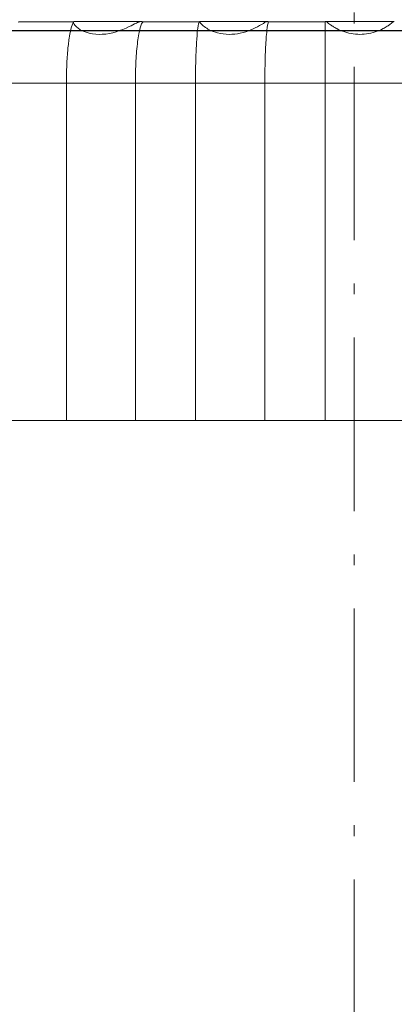
# Model space of a CAD drawing. Units: inches. Extents: x -46 to 344, y -33 to 243.
# Drawn here: x 147 to 153, y 109 to 125 of the extents above; entities that cross this region are included whole.
import ezdxf

# ---------------------------------------------------------------- set-up
doc = ezdxf.new("R2010")
doc.units = ezdxf.units.IN
doc.header["$MEASUREMENT"] = 0
doc.linetypes.add('AI-Linetype-2', pattern=[4.409722, 2.822222, -0.705556, 0.176389, -0.705556])
doc.layers.add('レイヤー 1', color=7, linetype='Continuous')

# ---------------------------------------------------------------- blocks, each defined once
blk = doc.blocks.new('block 127')
at = {"layer": 'レイヤー 1', "color": 29, "linetype": 'AI-Linetype-2', "lineweight": 9}
blk.add_lwpolyline([(152.68, 132.695), (152.68, 9.906)], dxfattribs=at)
blk = doc.blocks.new('block 126')
at = {"layer": 'レイヤー 1'}
blk.add_blockref('block 127', (0, 0), dxfattribs=at)
blk = doc.blocks.new('block 138')
at = {"layer": 'レイヤー 1', "color": 18, "lineweight": 18}
blk.add_lwpolyline([(152.209, 124.608), (151.293, 124.608)], dxfattribs=at)
blk = doc.blocks.new('block 148')
at = {"layer": 'レイヤー 1', "color": 18, "lineweight": 18}
blk.add_lwpolyline([(183.135, 123.61), (122.082, 123.61)], dxfattribs=at)
blk = doc.blocks.new('block 151')
at = {"layer": 'レイヤー 1', "color": 18, "lineweight": 18}
blk.add_lwpolyline([(179.45, 118.116), (126.097, 118.116)], dxfattribs=at)
blk = doc.blocks.new('block 286')
at = {"layer": 'レイヤー 1', "color": 18, "lineweight": 18}
blk.add_lwpolyline([(152.207, 123.61), (152.207, 118.116)], dxfattribs=at)
blk = doc.blocks.new('block 295')
at = {"layer": 'レイヤー 1', "color": 18, "lineweight": 18}
blk.add_lwpolyline([(151.225, 123.61), (151.225, 118.116)], dxfattribs=at)
blk = doc.blocks.new('block 296')
at = {"layer": 'レイヤー 1', "color": 18, "lineweight": 18}
blk.add_lwpolyline([(150.095, 123.61), (150.095, 118.116)], dxfattribs=at)
blk = doc.blocks.new('block 297')
at = {"layer": 'レイヤー 1', "color": 18, "lineweight": 18}
blk.add_lwpolyline([(149.118, 123.61), (149.118, 118.116)], dxfattribs=at)
blk = doc.blocks.new('block 298')
at = {"layer": 'レイヤー 1', "color": 18, "lineweight": 18}
blk.add_lwpolyline([(147.995, 123.61), (147.995, 118.116)], dxfattribs=at)
blk = doc.blocks.new('block 386')
at = {"layer": 'レイヤー 1', "color": 18, "lineweight": 18}
blk.add_lwpolyline([(152.209, 124.609), (152.208, 124.608)], dxfattribs=at)
blk = doc.blocks.new('block 387')
at = {"layer": 'レイヤー 1', "color": 18, "lineweight": 18}
blk.add_lwpolyline([(150.151, 124.588), (150.16, 124.613)], dxfattribs=at)
blk = doc.blocks.new('block 392')
at = {"layer": 'レイヤー 1', "color": 18, "lineweight": 18}
blk.add_lwpolyline([(148.078, 124.523), (148.109, 124.607)], dxfattribs=at)
blk = doc.blocks.new('block 612')
at = {"layer": 'レイヤー 1', "color": 18, "lineweight": 18}
blk.add_lwpolyline([(153.331, 124.613), (152.216, 124.613)], dxfattribs=at)
blk = doc.blocks.new('block 613')
at = {"layer": 'レイヤー 1', "color": 18, "lineweight": 18}
blk.add_lwpolyline([(151.276, 124.613), (150.163, 124.613)], dxfattribs=at)
blk = doc.blocks.new('block 614')
at = {"layer": 'レイヤー 1', "color": 18, "lineweight": 18}
blk.add_lwpolyline([(149.228, 124.613), (148.123, 124.613)], dxfattribs=at)
blk = doc.blocks.new('block 645')
at = {"layer": 'レイヤー 1', "color": 18, "lineweight": 18}
blk.add_lwpolyline([(147.234, 124.608), (148.109, 124.608)], dxfattribs=at)
blk = doc.blocks.new('block 646')
at = {"layer": 'レイヤー 1', "color": 18, "lineweight": 18}
blk.add_lwpolyline([(149.255, 124.608), (150.151, 124.608)], dxfattribs=at)
blk = doc.blocks.new('block 647')
at = {"layer": 'レイヤー 1', "color": 18, "lineweight": 18}
blk.add_lwpolyline([(151.293, 124.608), (152.208, 124.608)], dxfattribs=at)
blk = doc.blocks.new('block 681')
at = {"layer": 'レイヤー 1', "color": 18, "lineweight": 18}
blk.add_lwpolyline([(149.255, 124.608), (149.228, 124.613)], dxfattribs=at)
blk = doc.blocks.new('block 682')
at = {"layer": 'レイヤー 1', "color": 18, "lineweight": 18}
blk.add_lwpolyline([(151.293, 124.608), (151.277, 124.613)], dxfattribs=at)
blk = doc.blocks.new('block 698')
at = {"layer": 'レイヤー 1', "color": 18, "lineweight": 18}
blk.add_lwpolyline([(150.161, 124.613), (150.161, 124.613)], dxfattribs=at)
blk = doc.blocks.new('block 699')
at = {"layer": 'レイヤー 1', "color": 18, "lineweight": 18}
blk.add_lwpolyline([(152.215, 124.613), (152.209, 124.609)], dxfattribs=at)
blk = doc.blocks.new('block 759')
at = {"layer": 'レイヤー 1', "color": 18, "lineweight": 18}
blk.add_lwpolyline([(148.114, 124.612), (148.114, 124.612)], dxfattribs=at)
blk = doc.blocks.new('block 837')
at = {"layer": 'レイヤー 1', "color": 18, "lineweight": 18}
blk.add_lwpolyline([(148.109, 124.607), (148.112, 124.609)], dxfattribs=at)
blk = doc.blocks.new('block 838')
at = {"layer": 'レイヤー 1', "color": 18, "lineweight": 18}
blk.add_open_spline([(148.114, 124.612), (148.114, 124.612), (148.116, 124.612), (148.116, 124.612), (148.118, 124.613), (148.12, 124.613), (148.12, 124.613)], degree=3, knots=[0, 0, 0, 0, 1, 1, 1, 2, 2, 2, 2], dxfattribs=at)
blk = doc.blocks.new('block 850')
at = {"layer": 'レイヤー 1', "color": 18, "lineweight": 25}
blk.add_open_spline([(122.376, 124.466), (122.353, 124.457), (122.33, 124.449), (122.308, 124.441), (122.29, 124.434), (122.272, 124.427), (122.252, 124.419), (122.244, 124.417), (122.237, 124.413), (122.231, 124.41), (122.227, 124.41), (122.223, 124.409), (122.215, 124.405), (122.21, 124.402), (122.201, 124.398), (122.203, 124.402), (122.057, 124.213), (121.944, 123.848), (121.958, 123.61), (121.958, 123.61), (121.958, 118.116), (121.958, 118.116), (121.958, 118.116), (122.688, 118.116), (122.688, 118.116), (122.688, 118.116), (122.688, 108.13), (122.688, 108.13), (122.688, 108.13), (122.705, 108.13), (122.705, 108.13), (122.019, 92.6), (126.756, 65.574), (132.682, 51.203), (132.682, 51.203), (132.682, 50.204), (132.682, 50.204), (132.682, 50.204), (132.675, 50.204), (132.675, 50.204), (132.675, 50.204), (132.675, 49.206), (132.675, 49.206), (132.675, 49.206), (133.189, 47.92), (133.189, 47.92), (133.189, 47.92), (136.671, 44.211), (136.671, 44.211), (136.671, 44.211), (136.673, 44.212), (136.673, 44.212), (137.951, 43.151), (138.419, 43.105), (139.167, 42.713), (139.167, 42.713), (139.167, 42.713), (139.167, 42.713), (139.425, 42.647), (139.625, 42.381), (139.616, 42.115), (139.616, 42.115), (139.616, 37.959), (139.616, 37.959), (139.616, 37.959), (139.62, 37.884), (139.62, 37.884), (139.62, 37.884), (139.664, 37.65), (139.664, 37.65), (139.664, 37.65), (139.773, 37.408), (139.773, 37.408), (139.773, 37.408), (139.928, 37.211), (139.928, 37.211), (139.928, 37.211), (140.094, 37.074), (140.094, 37.074), (140.094, 37.074), (140.166, 37.028), (140.166, 37.028), (140.166, 37.028), (140.639, 36.182), (140.639, 36.182), (140.639, 36.099), (140.629, 36.014), (140.608, 35.933), (140.588, 35.851), (140.557, 35.772), (140.517, 35.698), (140.436, 35.551), (140.317, 35.422), (140.179, 35.33), (140.179, 35.33), (140.127, 35.299), (140.127, 35.299), (139.853, 35.159), (139.625, 34.796), (139.62, 34.487), (139.62, 34.487), (139.616, 34.332), (139.616, 34.332), (139.616, 34.332), (139.638, 34.121), (139.638, 34.121), (139.638, 34.121), (139.738, 33.844), (139.738, 33.844), (139.738, 33.844), (139.899, 33.617), (139.899, 33.617), (139.899, 33.617), (140.08, 33.458), (140.08, 33.458), (140.08, 33.458), (140.166, 33.403), (140.166, 33.403), (140.166, 33.403), (140.2, 33.383), (140.2, 33.383), (140.2, 33.383), (140.322, 33.288), (140.322, 33.288), (140.322, 33.288), (140.458, 33.135), (140.458, 33.135), (140.458, 33.135), (140.569, 32.931), (140.569, 32.931), (140.569, 32.931), (140.631, 32.694), (140.631, 32.694), (140.631, 32.694), (140.632, 32.441), (140.632, 32.441), (140.632, 32.441), (140.573, 32.202), (140.573, 32.202), (140.573, 32.202), (140.464, 31.998), (140.464, 31.998), (140.464, 31.998), (140.328, 31.841), (140.328, 31.841), (140.328, 31.841), (140.205, 31.745), (140.205, 31.745), (140.205, 31.745), (140.166, 31.72), (140.166, 31.72), (140.166, 31.72), (140.08, 31.664), (140.08, 31.664), (140.08, 31.664), (139.899, 31.506), (139.899, 31.506), (139.899, 31.506), (139.738, 31.278), (139.738, 31.278), (139.738, 31.278), (139.639, 31.001), (139.639, 31.001), (139.639, 31.001), (139.616, 30.791), (139.616, 30.791), (139.616, 30.791), (139.616, 30.708), (139.616, 30.708), (139.616, 30.708), (139.638, 30.497), (139.638, 30.497), (139.638, 30.497), (139.738, 30.22), (139.738, 30.22), (139.738, 30.22), (139.899, 29.992), (139.899, 29.992), (139.899, 29.992), (140.08, 29.834), (140.08, 29.834), (140.08, 29.834), (140.166, 29.778), (140.166, 29.778), (140.166, 29.778), (140.194, 29.761), (140.194, 29.761), (140.194, 29.761), (140.311, 29.673), (140.311, 29.673), (140.311, 29.673), (140.448, 29.524), (140.448, 29.524), (140.448, 29.524), (140.564, 29.319), (140.564, 29.319), (140.564, 29.319), (140.63, 29.074), (140.63, 29.074), (140.63, 29.074), (140.632, 28.813), (140.632, 28.813), (140.632, 28.813), (140.569, 28.566), (140.569, 28.566), (140.569, 28.566), (140.453, 28.358), (140.453, 28.358), (140.453, 28.358), (140.317, 28.206), (140.317, 28.206), (140.317, 28.206), (140.2, 28.116), (140.2, 28.116), (140.2, 28.116), (140.166, 28.095), (140.166, 28.095), (140.166, 28.095), (140.08, 28.04), (140.08, 28.04), (140.08, 28.04), (139.899, 27.882), (139.899, 27.882), (139.899, 27.882), (139.738, 27.654), (139.738, 27.654), (139.738, 27.654), (139.639, 27.378), (139.639, 27.378), (139.639, 27.378), (139.616, 27.166), (139.616, 27.166), (139.616, 27.166), (139.616, 27.164), (139.616, 27.164), (139.616, 27.164), (139.616, 25.761), (139.616, 25.761), (139.616, 25.194), (140.074, 24.737), (140.64, 24.737), (140.64, 24.737), (141.165, 24.737), (141.165, 24.737), (141.361, 23.88), (142.219, 23.214), (143.099, 23.239), (143.099, 23.239), (144.66, 23.239), (144.66, 23.239), (144.66, 23.239), (147.656, 19.743), (147.656, 19.743), (147.78, 19.559), (147.948, 19.405), (148.13, 19.274), (148.305, 19.15), (148.491, 19.046), (148.684, 18.956), (148.878, 18.865), (149.078, 18.787), (149.282, 18.719), (149.489, 18.651), (149.699, 18.592), (149.911, 18.541), (150.348, 18.436), (150.793, 18.365), (151.239, 18.318), (151.708, 18.268), (152.18, 18.245), (152.65, 18.245), (152.65, 18.245), (152.773, 18.245), (152.773, 18.245), (153.244, 18.245), (153.716, 18.268), (154.185, 18.318), (154.631, 18.365), (155.076, 18.436), (155.513, 18.541), (155.725, 18.592), (155.935, 18.651), (156.142, 18.719), (156.346, 18.787), (156.546, 18.865), (156.74, 18.956), (156.933, 19.046), (157.119, 19.15), (157.293, 19.274), (157.476, 19.405), (157.643, 19.559), (157.768, 19.743), (157.768, 19.743), (160.764, 23.239), (160.764, 23.239), (160.764, 23.239), (162.325, 23.239), (162.325, 23.239), (163.205, 23.214), (164.063, 23.88), (164.259, 24.737), (164.259, 24.737), (164.784, 24.737), (164.784, 24.737), (165.349, 24.737), (165.808, 25.194), (165.808, 25.761), (165.808, 25.761), (165.808, 28.883), (165.808, 28.883), (165.808, 28.883), (165.808, 28.886), (165.808, 28.886), (165.808, 28.886), (165.785, 29.098), (165.785, 29.098), (165.785, 29.098), (165.686, 29.374), (165.686, 29.374), (165.686, 29.374), (165.524, 29.602), (165.524, 29.602), (165.524, 29.602), (165.344, 29.76), (165.344, 29.76), (165.344, 29.76), (165.258, 29.815), (165.258, 29.815), (165.258, 29.815), (165.224, 29.836), (165.224, 29.836), (165.224, 29.836), (165.107, 29.926), (165.107, 29.926), (165.107, 29.926), (164.97, 30.078), (164.97, 30.078), (164.97, 30.078), (164.855, 30.286), (164.855, 30.286), (164.855, 30.286), (164.792, 30.533), (164.792, 30.533), (164.792, 30.533), (164.794, 30.794), (164.794, 30.794), (164.794, 30.794), (164.86, 31.039), (164.86, 31.039), (164.86, 31.039), (164.976, 31.244), (164.976, 31.244), (164.976, 31.244), (165.113, 31.393), (165.113, 31.393), (165.113, 31.393), (165.23, 31.481), (165.23, 31.481), (165.23, 31.481), (165.258, 31.498), (165.258, 31.498), (165.258, 31.498), (165.344, 31.554), (165.344, 31.554), (165.344, 31.554), (165.524, 31.712), (165.524, 31.712), (165.524, 31.712), (165.686, 31.94), (165.686, 31.94), (165.686, 31.94), (165.786, 32.217), (165.786, 32.217), (165.786, 32.217), (165.808, 32.428), (165.808, 32.428), (165.808, 32.428), (165.808, 32.51), (165.808, 32.51), (165.808, 32.51), (165.785, 32.721), (165.785, 32.721), (165.785, 32.721), (165.686, 32.998), (165.686, 32.998), (165.686, 32.998), (165.524, 33.226), (165.524, 33.226), (165.524, 33.226), (165.344, 33.384), (165.344, 33.384), (165.344, 33.384), (165.258, 33.44), (165.258, 33.44), (165.258, 33.44), (165.219, 33.465), (165.219, 33.465), (165.219, 33.465), (165.096, 33.561), (165.096, 33.561), (165.096, 33.561), (164.959, 33.717), (164.959, 33.717), (164.959, 33.717), (164.851, 33.922), (164.851, 33.922), (164.851, 33.922), (164.792, 34.161), (164.792, 34.161), (164.792, 34.161), (164.793, 34.413), (164.793, 34.413), (164.793, 34.413), (164.855, 34.651), (164.855, 34.651), (164.855, 34.651), (164.966, 34.854), (164.966, 34.854), (164.966, 34.854), (165.102, 35.008), (165.102, 35.008), (165.102, 35.008), (165.224, 35.102), (165.224, 35.102), (165.224, 35.102), (165.258, 35.122), (165.258, 35.122), (165.258, 35.122), (165.344, 35.178), (165.344, 35.178), (165.344, 35.178), (165.524, 35.337), (165.524, 35.337), (165.524, 35.337), (165.686, 35.564), (165.686, 35.564), (165.686, 35.564), (165.786, 35.84), (165.786, 35.84), (165.786, 35.84), (165.808, 36.052), (165.808, 36.052), (165.808, 36.052), (165.804, 36.207), (165.804, 36.207), (165.799, 36.516), (165.571, 36.879), (165.297, 37.019), (165.297, 37.019), (165.245, 37.05), (165.245, 37.05), (165.107, 37.142), (164.988, 37.271), (164.907, 37.418), (164.866, 37.492), (164.836, 37.571), (164.816, 37.652), (164.795, 37.734), (164.785, 37.819), (164.785, 37.902), (164.785, 37.902), (165.258, 38.747), (165.258, 38.747), (165.258, 38.747), (165.33, 38.793), (165.33, 38.793), (165.33, 38.793), (165.496, 38.931), (165.496, 38.931), (165.496, 38.931), (165.651, 39.128), (165.651, 39.128), (165.651, 39.128), (165.76, 39.37), (165.76, 39.37), (165.76, 39.37), (165.804, 39.604), (165.804, 39.604), (165.804, 39.604), (165.808, 39.679), (165.808, 39.679), (165.808, 39.679), (165.808, 42.115), (165.808, 42.115), (165.799, 42.381), (165.998, 42.647), (166.257, 42.713), (166.257, 42.713), (166.257, 42.713), (166.257, 42.713), (167.41, 43.02), (168.052, 43.406), (168.751, 44.212), (168.751, 44.212), (168.752, 44.211), (168.752, 44.211), (168.752, 44.211), (172.235, 47.92), (172.235, 47.92), (172.235, 47.92), (172.749, 49.206), (172.749, 49.206), (172.749, 49.206), (172.749, 50.204), (172.749, 50.204), (172.749, 50.204), (172.742, 50.204), (172.742, 50.204), (172.742, 50.204), (172.742, 51.203), (172.742, 51.203), (178.668, 65.574), (183.404, 92.6), (182.719, 108.13), (182.719, 108.13), (182.735, 108.13), (182.735, 108.13), (182.735, 108.13), (182.735, 118.116), (182.735, 118.116), (182.735, 118.116), (183.135, 118.116), (183.135, 118.116), (183.135, 118.116), (183.135, 123.61), (183.135, 123.61), (183.149, 123.848), (183.036, 124.213), (182.89, 124.402), (182.892, 124.398), (182.883, 124.402), (182.878, 124.405), (182.869, 124.409), (182.866, 124.41), (182.862, 124.41), (182.856, 124.413), (182.849, 124.417), (182.841, 124.419), (182.821, 124.427), (182.803, 124.434), (182.785, 124.441), (182.763, 124.449), (182.74, 124.457), (182.717, 124.466), (182.717, 124.466), (122.376, 124.466), (122.376, 124.466)], degree=3, knots=[0, 0, 0, 0, 1, 1, 1, 2, 2, 2, 3, 3, 3, 4, 4, 4, 5, 5, 5, 6, 6, 6, 7, 7, 7, 8, 8, 8, 9, 9, 9, 10, 10, 10, 11, 11, 11, 12, 12, 12, 13, 13, 13, 14, 14, 14, 15, 15, 15, 16, 16, 16, 17, 17, 17, 18, 18, 18, 19, 19, 19, 20, 20, 20, 21, 21, 21, 22, 22, 22, 23, 23, 23, 24, 24, 24, 25, 25, 25, 26, 26, 26, 27, 27, 27, 28, 28, 28, 29, 29, 29, 30, 30, 30, 31, 31, 31, 32, 32, 32, 33, 33, 33, 34, 34, 34, 35, 35, 35, 36, 36, 36, 37, 37, 37, 38, 38, 38, 39, 39, 39, 40, 40, 40, 41, 41, 41, 42, 42, 42, 43, 43, 43, 44, 44, 44, 45, 45, 45, 46, 46, 46, 47, 47, 47, 48, 48, 48, 49, 49, 49, 50, 50, 50, 51, 51, 51, 52, 52, 52, 53, 53, 53, 54, 54, 54, 55, 55, 55, 56, 56, 56, 57, 57, 57, 58, 58, 58, 59, 59, 59, 60, 60, 60, 61, 61, 61, 62, 62, 62, 63, 63, 63, 64, 64, 64, 65, 65, 65, 66, 66, 66, 67, 67, 67, 68, 68, 68, 69, 69, 69, 70, 70, 70, 71, 71, 71, 72, 72, 72, 73, 73, 73, 74, 74, 74, 75, 75, 75, 76, 76, 76, 77, 77, 77, 78, 78, 78, 79, 79, 79, 80, 80, 80, 81, 81, 81, 82, 82, 82, 83, 83, 83, 84, 84, 84, 85, 85, 85, 86, 86, 86, 87, 87, 87, 88, 88, 88, 89, 89, 89, 90, 90, 90, 91, 91, 91, 92, 92, 92, 93, 93, 93, 94, 94, 94, 95, 95, 95, 96, 96, 96, 97, 97, 97, 98, 98, 98, 99, 99, 99, 100, 100, 100, 101, 101, 101, 102, 102, 102, 103, 103, 103, 104, 104, 104, 105, 105, 105, 106, 106, 106, 107, 107, 107, 108, 108, 108, 109, 109, 109, 110, 110, 110, 111, 111, 111, 112, 112, 112, 113, 113, 113, 114, 114, 114, 115, 115, 115, 116, 116, 116, 117, 117, 117, 118, 118, 118, 119, 119, 119, 120, 120, 120, 121, 121, 121, 122, 122, 122, 123, 123, 123, 124, 124, 124, 125, 125, 125, 126, 126, 126, 127, 127, 127, 128, 128, 128, 129, 129, 129, 130, 130, 130, 131, 131, 131, 132, 132, 132, 133, 133, 133, 134, 134, 134, 135, 135, 135, 136, 136, 136, 137, 137, 137, 138, 138, 138, 139, 139, 139, 140, 140, 140, 141, 141, 141, 142, 142, 142, 143, 143, 143, 144, 144, 144, 145, 145, 145, 146, 146, 146, 147, 147, 147, 148, 148, 148, 149, 149, 149, 150, 150, 150, 151, 151, 151, 152, 152, 152, 153, 153, 153, 154, 154, 154, 155, 155, 155, 156, 156, 156, 157, 157, 157, 158, 158, 158, 159, 159, 159, 160, 160, 160, 161, 161, 161, 162, 162, 162, 163, 163, 163, 164, 164, 164, 165, 165, 165, 166, 166, 166, 167, 167, 167, 168, 168, 168, 169, 169, 169, 170, 170, 170, 171, 171, 171, 172, 172, 172, 173, 173, 173, 174, 174, 174, 175, 175, 175, 176, 176, 176, 177, 177, 177, 178, 178, 178, 179, 179, 179, 180, 180, 180, 181, 181, 181, 182, 182, 182, 182], dxfattribs=at)
blk = doc.blocks.new('block 849')
at = {"layer": 'レイヤー 1'}
blk.add_blockref('block 850', (0, 0), dxfattribs=at)
blk = doc.blocks.new('block 848')
at = {"layer": 'レイヤー 1'}
blk.add_blockref('block 849', (0, 0), dxfattribs=at)
blk = doc.blocks.new('block 858')
at = {"layer": 'レイヤー 1', "color": 18, "lineweight": 18}
blk.add_open_spline([(149.228, 124.613), (149.222, 124.613), (149.216, 124.612), (149.211, 124.612)], degree=3, dxfattribs=at)
blk = doc.blocks.new('block 859')
at = {"layer": 'レイヤー 1', "color": 18, "lineweight": 18}
blk.add_open_spline([(149.211, 124.612), (149.184, 124.607), (149.157, 124.596), (149.133, 124.585), (149.095, 124.567), (149.057, 124.548), (149.018, 124.529), (148.88, 124.464), (148.736, 124.41), (148.579, 124.403), (148.437, 124.395), (148.286, 124.426), (148.178, 124.506), (148.156, 124.523), (148.136, 124.543), (148.118, 124.57), (148.112, 124.581), (148.105, 124.595), (148.109, 124.607)], degree=3, knots=[0, 0, 0, 0, 1, 1, 1, 2, 2, 2, 3, 3, 3, 4, 4, 4, 5, 5, 5, 6, 6, 6, 6], dxfattribs=at)
blk = doc.blocks.new('block 861')
at = {"layer": 'レイヤー 1', "color": 18, "lineweight": 18}
blk.add_open_spline([(151.277, 124.613), (151.273, 124.613), (151.271, 124.612), (151.267, 124.612), (151.25, 124.608), (151.236, 124.6), (151.222, 124.593)], degree=3, knots=[0, 0, 0, 0, 1, 1, 1, 2, 2, 2, 2], dxfattribs=at)
blk = doc.blocks.new('block 862')
at = {"layer": 'レイヤー 1', "color": 18, "lineweight": 18}
blk.add_open_spline([(151.222, 124.593), (151.194, 124.577), (151.166, 124.56), (151.138, 124.544), (151.094, 124.519), (151.047, 124.496), (151, 124.476), (150.888, 124.43), (150.766, 124.402), (150.645, 124.402), (150.581, 124.402), (150.517, 124.41), (150.455, 124.426), (150.409, 124.439), (150.363, 124.456), (150.321, 124.477), (150.292, 124.493), (150.264, 124.51), (150.236, 124.53), (150.219, 124.543), (150.202, 124.557), (150.189, 124.573), (150.181, 124.581), (150.175, 124.591), (150.166, 124.601), (150.163, 124.605), (150.159, 124.608), (150.16, 124.612)], degree=3, knots=[0, 0, 0, 0, 1, 1, 1, 2, 2, 2, 3, 3, 3, 4, 4, 4, 5, 5, 5, 6, 6, 6, 7, 7, 7, 8, 8, 8, 9, 9, 9, 9], dxfattribs=at)
blk = doc.blocks.new('block 867')
at = {"layer": 'レイヤー 1', "color": 18, "lineweight": 18}
blk.add_open_spline([(153.334, 124.613), (153.329, 124.613), (153.325, 124.61), (153.321, 124.608), (153.314, 124.603), (153.307, 124.598), (153.301, 124.593), (153.29, 124.584), (153.278, 124.576), (153.267, 124.568), (153.252, 124.556), (153.236, 124.545), (153.219, 124.534), (153.197, 124.52), (153.174, 124.506), (153.151, 124.495), (153.12, 124.479), (153.088, 124.464), (153.055, 124.453), (152.966, 124.419), (152.87, 124.402), (152.773, 124.402), (152.678, 124.402), (152.581, 124.419), (152.492, 124.453), (152.459, 124.464), (152.429, 124.479), (152.397, 124.495), (152.374, 124.506), (152.351, 124.52), (152.33, 124.534), (152.312, 124.545), (152.296, 124.556), (152.281, 124.568), (152.27, 124.576), (152.259, 124.584), (152.248, 124.593), (152.242, 124.598), (152.234, 124.603), (152.227, 124.608), (152.222, 124.61), (152.219, 124.613), (152.215, 124.613)], degree=3, knots=[0, 0, 0, 0, 1, 1, 1, 2, 2, 2, 3, 3, 3, 4, 4, 4, 5, 5, 5, 6, 6, 6, 7, 7, 7, 8, 8, 8, 9, 9, 9, 10, 10, 10, 11, 11, 11, 12, 12, 12, 13, 13, 13, 14, 14, 14, 14], dxfattribs=at)
blk = doc.blocks.new('block 872')
at = {"layer": 'レイヤー 1', "color": 18, "lineweight": 18}
blk.add_open_spline([(148.078, 124.523), (148.063, 124.473), (148.053, 124.422), (148.044, 124.37), (148.033, 124.297), (148.024, 124.226), (148.017, 124.153), (148.001, 123.973), (147.995, 123.791), (147.995, 123.61)], degree=3, knots=[0, 0, 0, 0, 1, 1, 1, 2, 2, 2, 3, 3, 3, 3], dxfattribs=at)
blk = doc.blocks.new('block 874')
at = {"layer": 'レイヤー 1', "color": 18, "lineweight": 18}
blk.add_lwpolyline([(150.151, 124.588), (150.147, 124.573)], dxfattribs=at)
blk = doc.blocks.new('block 875')
at = {"layer": 'レイヤー 1', "color": 18, "lineweight": 18}
blk.add_open_spline([(150.147, 124.573), (150.136, 124.528), (150.13, 124.483), (150.126, 124.437), (150.119, 124.363), (150.114, 124.289), (150.11, 124.216), (150.104, 124.12), (150.101, 124.025), (150.099, 123.93), (150.096, 123.823), (150.095, 123.717), (150.095, 123.61)], degree=3, knots=[0, 0, 0, 0, 1, 1, 1, 2, 2, 2, 3, 3, 3, 4, 4, 4, 4], dxfattribs=at)
blk = doc.blocks.new('block 876')
at = {"layer": 'レイヤー 1', "color": 18, "lineweight": 18}
blk.add_lwpolyline([(152.209, 124.608), (152.208, 124.573)], dxfattribs=at)
blk = doc.blocks.new('block 877')
at = {"layer": 'レイヤー 1', "color": 18, "lineweight": 18}
blk.add_open_spline([(152.208, 124.573), (152.208, 124.528), (152.208, 124.482), (152.208, 124.437), (152.207, 124.162), (152.207, 123.885), (152.207, 123.61)], degree=3, knots=[0, 0, 0, 0, 1, 1, 1, 2, 2, 2, 2], dxfattribs=at)
blk = doc.blocks.new('block 942')
at = {"layer": 'レイヤー 1', "color": 18, "lineweight": 18}
blk.add_open_spline([(151.225, 123.61), (151.225, 123.735), (151.227, 123.861), (151.231, 123.987), (151.232, 124.043), (151.234, 124.1), (151.236, 124.157), (151.238, 124.207), (151.241, 124.258), (151.245, 124.307), (151.247, 124.348), (151.25, 124.39), (151.256, 124.431), (151.258, 124.463), (151.261, 124.496), (151.266, 124.526), (151.269, 124.544), (151.273, 124.563), (151.278, 124.585), (151.28, 124.595), (151.283, 124.605), (151.291, 124.608)], degree=3, knots=[0, 0, 0, 0, 1, 1, 1, 2, 2, 2, 3, 3, 3, 4, 4, 4, 5, 5, 5, 6, 6, 6, 7, 7, 7, 7], dxfattribs=at)
blk = doc.blocks.new('block 943')
at = {"layer": 'レイヤー 1', "color": 18, "lineweight": 18}
blk.add_lwpolyline([(151.291, 124.608), (151.293, 124.608)], dxfattribs=at)
blk = doc.blocks.new('block 945')
at = {"layer": 'レイヤー 1', "color": 18, "lineweight": 18}
blk.add_open_spline([(149.118, 123.61), (149.118, 123.731), (149.121, 123.852), (149.127, 123.972), (149.132, 124.077), (149.141, 124.181), (149.154, 124.284), (149.16, 124.326), (149.165, 124.368), (149.173, 124.409), (149.179, 124.441), (149.186, 124.475), (149.195, 124.506), (149.2, 124.528), (149.207, 124.55), (149.218, 124.572), (149.224, 124.585), (149.231, 124.598), (149.243, 124.605)], degree=3, knots=[0, 0, 0, 0, 1, 1, 1, 2, 2, 2, 3, 3, 3, 4, 4, 4, 5, 5, 5, 6, 6, 6, 6], dxfattribs=at)
blk = doc.blocks.new('block 946')
at = {"layer": 'レイヤー 1', "color": 18, "lineweight": 18}
blk.add_open_spline([(149.243, 124.605), (149.246, 124.607), (149.25, 124.608), (149.255, 124.608)], degree=3, dxfattribs=at)
blk = doc.blocks.new('block 948')
at = {"layer": 'レイヤー 1', "color": 18, "lineweight": 18}
blk.add_open_spline([(147.209, 124.601), (147.217, 124.606), (147.225, 124.608), (147.234, 124.608)], degree=3, dxfattribs=at)

msp = doc.modelspace()

# ---------------------------------------------------------------- block references
at = {"layer": 'レイヤー 1'}
for name in ['block 126', 'block 948', 'block 645', 'block 872', 'block 392', 'block 859', 'block 837', 'block 838', 'block 759', 'block 614', 'block 945', 'block 858', 'block 681', 'block 946', 'block 646', 'block 875', 'block 874', 'block 387', 'block 862', 'block 698', 'block 613', 'block 861', 'block 942', 'block 682', 'block 943', 'block 138', 'block 647', 'block 877', 'block 386', 'block 876', 'block 699', 'block 867', 'block 612', 'block 848', 'block 148', 'block 298', 'block 297', 'block 296', 'block 295', 'block 286', 'block 151']:
    msp.add_blockref(name, (0, 0), dxfattribs=at)

doc.saveas('drawing.dxf')
